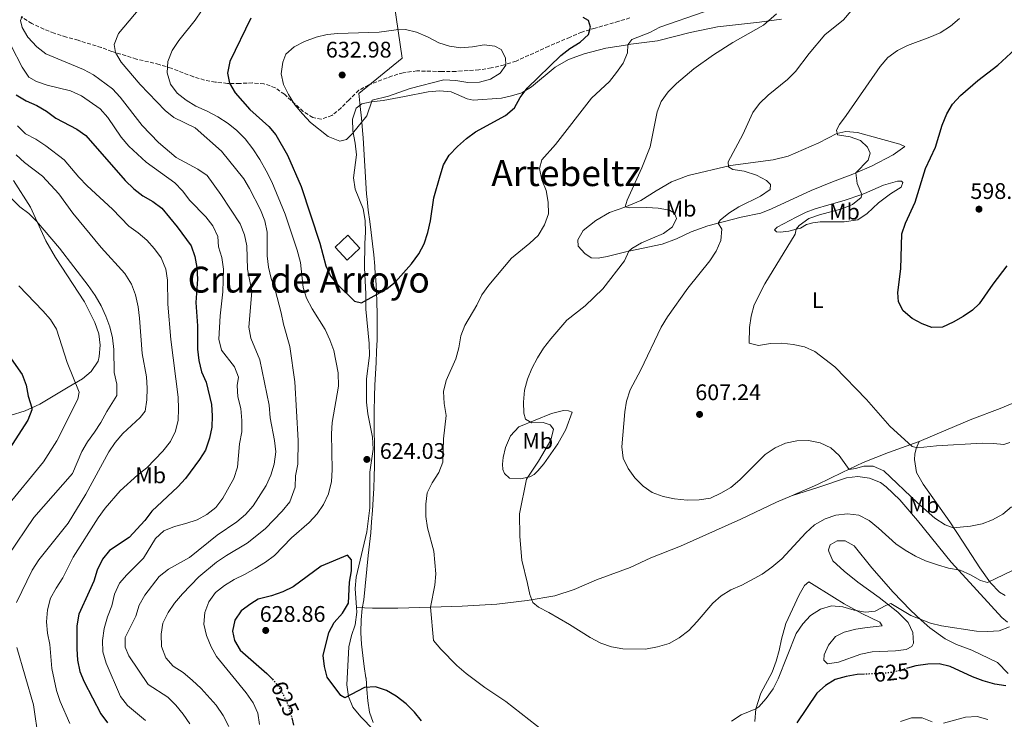
# Model space of a CAD drawing. Units: metres. Extents: x 604246 to 607723, y 4715335 to 4717700.
# Drawn here: x 605721 to 606158, y 4717160 to 4717470 of the extents above; entities that cross this region are included whole.
import ezdxf
from ezdxf.enums import TextEntityAlignment as Align

# ---------------------------------------------------------------- set-up
doc = ezdxf.new("R2010")
doc.units = ezdxf.units.M
doc.header["$MEASUREMENT"] = 0
doc.linetypes.add('DGN Style 3', pattern=[2.435891, 1.739922, -0.695969])
doc.linetypes.add('DGN Style 5', pattern=[1.217945, 0.521977, -0.695969])
for name, color, linetype, lineweight in [('Cota de curva de nivel directora', 7, 'Continuous', 0), ('Cota de punto acotado terreno', 7, 'Continuous', 0), ('Curva de nivel directora', 30, 'Continuous', 30), ('Curva de nivel directora no vista', 30, 'DGN Style 5', 30), ('Curva de nivel intermedia', 30, 'Continuous', 0), ('Etiqueta de uso rústico', 92, 'Continuous', 0), ('Límite de municipio', 7, 'Continuous', 0), ('Línea de cambio de uso (parcela vista)', 92, 'Continuous', 0), ('Pozo puntual', 7, 'Continuous', 0), ('Punto acotado terreno (símbolo)', 7, 'Continuous', 0), ('Texto de rotulación de espacio menor sin especificar', 7, 'Continuous', 0), ('Texto de Área (paraje) menor', 7, 'Continuous', 0), ('Torre eléctrica grande', 7, 'Continuous', 0), ('Zona arbolada', 92, 'DGN Style 3', 0)]:
    doc.layers.add(name, color=color, linetype=linetype, lineweight=lineweight)
doc.styles.add('Style-Arial', font='arial.ttf')

# ---------------------------------------------------------------- blocks, each defined once
blk = doc.blocks.new('5PATER')
at = {"layer": 'Pozo puntual', "linetype": 'Continuous', "lineweight": 0}
h = blk.add_hatch(color=51, dxfattribs=at)
edge = h.paths.add_edge_path()
edge.add_ellipse((0, 0), major_axis=(-0.11, -0.111), ratio=0.999422, start_angle=0, end_angle=360)

msp = doc.modelspace()

# ---------------------------------------------------------------- linework, layer by layer
at = {"layer": 'Curva de nivel directora', "color": 30, "linetype": 'Continuous', "lineweight": 30, "flags": 128}
for points, elevation in [([(605824.01, 4717470.9), (605814.67, 4717451.72), (605813.64, 4717446.46), (605814.51, 4717442.15), (605817.07, 4717437.86), (605823.58, 4717430.45), (605831.99, 4717422.89), (605835.02, 4717419.12), (605840.18, 4717410.12), (605846.3, 4717396.19), (605854.58, 4717371.14), (605857.3, 4717361.03), (605859.31, 4717356.45), (605862.57, 4717352.58), (605870, 4717345.35), (605873.04, 4717344.67), (605884.27, 4717350.8), (605888.12, 4717353.99), (605895.2, 4717361.97), (605898.47, 4717366.39), (605900.89, 4717370.76), (605902.55, 4717375.82), (605903.61, 4717380.98), (605905.12, 4717391.27), (605907.9, 4717401.03), (605909.46, 4717405.81), (605911.92, 4717410.19), (605915.59, 4717414.02), (605919.58, 4717417.47), (605923.62, 4717420.42), (605936.9, 4717427.72), (605940.91, 4717431.14), (605943.45, 4717435.71), (605946.54, 4717439.92), (605961.55, 4717454.29), (605965.52, 4717457.49), (605970.07, 4717460.25), (605973.68, 4717463.69), (605974.65, 4717466.99), (605973.74, 4717469.9), (605971.41, 4717471.29)], 625), ([(606159.34, 4717361.04), (606153.05, 4717352.87), (606147.03, 4717344.22), (606144.02, 4717341.43), (606139.89, 4717338.6), (606135.43, 4717336.02), (606130.68, 4717333.84), (606125.96, 4717333.68), (606121.68, 4717335.25), (606117.3, 4717337.65), (606113.29, 4717341.01), (606111.19, 4717345.08), (606111, 4717349.27), (606112.23, 4717359.72), (606112.73, 4717375.22), (606114.29, 4717379.97), (606118.62, 4717389.35), (606123.28, 4717404.23), (606127.62, 4717413.7), (606130.64, 4717423.47), (606132.7, 4717428.47), (606135.25, 4717432.77), (606138.72, 4717436.57), (606146.48, 4717443.33), (606155.34, 4717450.05), (606163.04, 4717457.15)], 600), ([(605719.89, 4717436.93), (605724.34, 4717434.25), (605729.03, 4717432.14), (605733.36, 4717429.64), (605737.44, 4717426.57), (605746.78, 4717421.74), (605750.82, 4717418.8), (605768.3, 4717398.9), (605772.09, 4717395.23), (605776.03, 4717392.15), (605780.48, 4717389.53), (605784.52, 4717386.57), (605791.3, 4717378.31), (605797.5, 4717369.92), (605799.15, 4717365.2), (605800.04, 4717360.28), (605800.36, 4717355.13), (605799.59, 4717344.75), (605800.37, 4717334.49), (605800.35, 4717324.09), (605800.86, 4717319.1), (605802.17, 4717314.06), (605804.19, 4717309.48), (605806.5, 4717299.47), (605806.79, 4717294.44), (605806.62, 4717289.44), (605805.62, 4717284.55), (605803.94, 4717279.31), (605801.23, 4717275.11), (605794.98, 4717266.62), (605791.61, 4717262.92), (605780.08, 4717252.22), (605776.91, 4717248.01), (605769.99, 4717240.52), (605761.32, 4717234.77), (605758.22, 4717230.85), (605755.89, 4717226.05), (605754.34, 4717221.16), (605752.35, 4717216.49), (605747.75, 4717206.55), (605746.75, 4717201.32), (605746.79, 4717191.08), (605747.14, 4717186.02), (605748.15, 4717181.04), (605750.05, 4717176.42), (605757.48, 4717162.33), (605760.38, 4717158.26)], 600), ([(605716.69, 4717321.33), (605722.54, 4717312.79), (605724.42, 4717308.16), (605725.28, 4717303.15), (605726.93, 4717298.01), (605726.91, 4717297.18), (605725.1, 4717292.59), (605716.75, 4717279.77)], 575), ([(605899.69, 4717159.1), (605896.61, 4717163.04), (605892.93, 4717166.71), (605888.47, 4717170.13), (605884.16, 4717172.66), (605879.25, 4717174.18), (605874.34, 4717173.92), (605865.71, 4717169.43), (605863.91, 4717170.48), (605857.83, 4717178.47), (605856.64, 4717183.24), (605856.09, 4717188.22), (605858.53, 4717198.37), (605860.89, 4717202.79), (605864.67, 4717206.87), (605867.28, 4717211.36), (605867.82, 4717220.62), (605868.6, 4717225.66), (605868.61, 4717230.66), (605866.86, 4717232.61), (605855.18, 4717227.83), (605842.7, 4717218.63), (605838.23, 4717216.39), (605833.21, 4717214.61), (605827.17, 4717213.2), (605824, 4717211.11), (605819.76, 4717207.99), (605816.95, 4717203.86), (605815.86, 4717198.99), (605816.69, 4717194.8), (605819.29, 4717190.53), (605831.11, 4717180.21), (605833.56, 4717177.65)], 625), ([(606158.84, 4717174.67), (606153.9, 4717175.46), (606148.74, 4717176.94), (606144.01, 4717178.66), (606134.11, 4717183.27), (606129.24, 4717184.39), (606124.19, 4717184.34), (606118.96, 4717183.64), (606115.27, 4717182.55)], 625), ([(606096.23, 4717179.88), (606092.95, 4717179.76), (606087.99, 4717178.88), (606083.2, 4717177.46), (606078.88, 4717174.89), (606075.02, 4717171.37), (606066.1, 4717158.33)], 625), ([(605842.15, 4717160.46), (605842.95, 4717157.17)], 625)]:
    msp.add_lwpolyline(points, dxfattribs=dict(at, elevation=elevation))
at = {"layer": 'Curva de nivel directora no vista', "color": 30, "linetype": 'DGN Style 5', "lineweight": 30, "elevation": 625, "flags": 128}
for points in [[(606115.27, 4717182.55), (606108.94, 4717180.69), (606103.97, 4717180.15), (606096.23, 4717179.88)], [(605833.56, 4717177.65), (605834.8, 4717176.34), (605837.72, 4717172.02), (605840.06, 4717167.17), (605841.7, 4717162.33), (605842.15, 4717160.46)]]:
    msp.add_lwpolyline(points, dxfattribs=at)
at = {"layer": 'Curva de nivel intermedia', "color": 30, "linetype": 'Continuous', "lineweight": 0, "flags": 128}
for points, elevation in [([(605814.23, 4717156.64), (605811.7, 4717161.56), (605808.67, 4717166.12), (605801.94, 4717173.57), (605798.02, 4717177.27), (605793.96, 4717180.6), (605789.61, 4717183.42), (605786.27, 4717187.15), (605784.31, 4717192.17), (605784.16, 4717197.55), (605784.97, 4717202.55), (605787.35, 4717207.28), (605790.18, 4717211.4), (605793.63, 4717215.52), (605800.97, 4717223.1), (605808.75, 4717229.52), (605813.27, 4717232.58), (605822.37, 4717237.98), (605830.39, 4717244.39), (605837.89, 4717252.22), (605841.29, 4717256.31), (605843.63, 4717262.86), (605843.79, 4717267.86), (605844.88, 4717273.03), (605844.99, 4717283.53), (605843.57, 4717309.57), (605841.25, 4717325.19), (605838.45, 4717335.23), (605837.51, 4717340.14), (605834.79, 4717350.34), (605833.06, 4717355.46), (605831.88, 4717360.52), (605831.16, 4717365.5), (605831.21, 4717376.03), (605830.27, 4717380.94), (605828.25, 4717385.82), (605823.41, 4717395.37), (605820.85, 4717399.68), (605811.05, 4717411.98), (605799.36, 4717422.24), (605789.87, 4717426.81), (605785.98, 4717429.96), (605774.84, 4717441.54), (605766.5, 4717451.37), (605763.98, 4717455.69), (605763.43, 4717459.2), (605765.33, 4717464.16), (605774.72, 4717475.42)], 615), ([(605722.51, 4717471.83), (605721.86, 4717469.84), (605722.64, 4717466.83), (605725.11, 4717462.48), (605729.01, 4717458.23), (605733.01, 4717455.08), (605749.75, 4717448.19), (605754.15, 4717445.82), (605762.69, 4717439.56), (605765.98, 4717435.8), (605775.74, 4717423.35), (605783.08, 4717415.82), (605790.88, 4717409.05), (605800.51, 4717403.87), (605804.69, 4717401.11), (605810.7, 4717392.76), (605819.19, 4717379.69), (605821.17, 4717374.79), (605822.17, 4717369.88), (605822.46, 4717359.6), (605824.44, 4717349.69), (605823.11, 4717333.9), (605823.98, 4717328.98), (605827.96, 4717319.35), (605832.13, 4717299.26), (605832.53, 4717293.66), (605834.54, 4717283.48), (605835.02, 4717278.5), (605834.36, 4717272.99), (605832.87, 4717268.22), (605830.74, 4717263.52), (605824.96, 4717254.49), (605821.66, 4717250.73), (605817.78, 4717247.44), (605809.06, 4717241.54), (605796.8, 4717231.6), (605787.51, 4717226.44), (605783.3, 4717223.2), (605776.92, 4717214.86), (605774.52, 4717210.48), (605772.94, 4717205.59), (605768.3, 4717196.12), (605768.21, 4717191.83), (605769.84, 4717188.06), (605778.43, 4717175.36), (605787.22, 4717169.64), (605790.71, 4717166.05), (605793.94, 4717162.06), (605796.88, 4717157.88)], 610), ([(605817.77, 4717421.03), (605813.9, 4717424.19), (605809.41, 4717427.15), (605804.68, 4717429.73), (605799.57, 4717431.94), (605795.24, 4717434.54), (605791.25, 4717437.63), (605788.32, 4717441.69), (605786.85, 4717446.73), (605787.18, 4717451.73), (605789.14, 4717456.63), (605792.03, 4717461), (605799.25, 4717470.03), (605802.13, 4717474.12)], 620), ([(606024.99, 4717473.72), (606005.44, 4717466.99), (606000.89, 4717464.52), (605993.04, 4717461.43), (605991.22, 4717459.15), (605991.09, 4717455.59), (605989.08, 4717451.02), (605986.21, 4717446.81), (605983.06, 4717442.84), (605975.15, 4717435.39), (605959.06, 4717414.94), (605953.03, 4717408.09), (605952.08, 4717404.17), (605953.11, 4717399.26), (605954.98, 4717394.44), (605955.8, 4717389.35), (605955.94, 4717384.17), (605954.25, 4717379.17), (605951.36, 4717374.56), (605947.77, 4717371.08), (605939.61, 4717364.38), (605929.49, 4717352.41), (605926.39, 4717348.15), (605924.26, 4717343.62), (605918.91, 4717334.62), (605917.16, 4717329.94), (605916.25, 4717324.71), (605914.97, 4717319.85), (605910.62, 4717310.11), (605909.4, 4717305.26), (605909.76, 4717299.9), (605910.61, 4717294.66), (605909.41, 4717284.24), (605909.07, 4717273.97), (605907.34, 4717269.28), (605904.46, 4717264.8), (605902.26, 4717260.32), (605901.54, 4717255.31), (605901.65, 4717249.78), (605902.38, 4717244.83), (605905.11, 4717234.45), (605906.03, 4717224.43), (605905.64, 4717219.43), (605903.61, 4717209.55), (605905.04, 4717194.87), (605908.22, 4717191.01), (605915.37, 4717183.71), (605919.43, 4717180.23), (605927.77, 4717174), (605937.05, 4717167.72), (605957.42, 4717151.75)], 620), ([(606057.12, 4717472.88), (606051.36, 4717467.78), (606037.81, 4717460.11), (606029.24, 4717454.71), (606020.49, 4717448.42), (606012.82, 4717441.88), (606009.08, 4717438.2), (606005.97, 4717434.01), (606004.15, 4717429.36), (606001.13, 4717413.85), (605997.35, 4717404.45), (605990.84, 4717390.21), (605990.05, 4717387.24), (605992, 4717386.84), (605999.64, 4717386.95), (606004.63, 4717386.6), (606009.64, 4717385.69), (606011.91, 4717384.46), (606012.84, 4717382.04), (606011.02, 4717378.4), (606006.99, 4717375.32), (605997.29, 4717371.25), (605992.96, 4717368.74), (605991.66, 4717367.52), (605989.77, 4717363.26), (605980.06, 4717350.89), (605972.22, 4717343.26), (605964.08, 4717336.88), (605957.05, 4717328.62), (605953.8, 4717324.47), (605951.19, 4717320.21), (605948.59, 4717315.43), (605946.65, 4717310.82), (605945.43, 4717305.83), (605944.98, 4717300.61), (605945, 4717295.61), (605945.84, 4717293.06), (605948.62, 4717291.35), (605953.71, 4717291.49), (605956.75, 4717290.52), (605958.26, 4717288.56), (605957.1, 4717283.67), (605951.6, 4717274.44), (605946.19, 4717266.46), (605943.14, 4717250.96), (605943.23, 4717240.94), (605944.23, 4717230.5), (605946.76, 4717220.14), (605947.67, 4717215.16), (605949.06, 4717211.66), (605951.56, 4717209.54), (605956.16, 4717207.24), (605965.3, 4717201.92), (605974.45, 4717196.07)], 615), ([(606160.64, 4717282.66), (606157.9, 4717281.82), (606153.33, 4717282.27), (606148.33, 4717282.32), (606128.02, 4717281.17), (606119.61, 4717280.33), (606117.25, 4717280.91), (606107.39, 4717289.88), (606097.06, 4717301.76), (606083, 4717316.28), (606074.08, 4717322.97), (606069.55, 4717325.07), (606064.5, 4717326.21), (606059.49, 4717326.75), (606054.49, 4717326.63), (606049.08, 4717325.69), (606045.08, 4717326.77), (606045.2, 4717333.62), (606045.84, 4717338.77), (606047.23, 4717343.78), (606051.92, 4717353.01), (606065.34, 4717375.07), (606065.92, 4717377.33), (606067.25, 4717378.92), (606071.46, 4717381.98), (606076.14, 4717383.74), (606086.14, 4717386.34), (606090.87, 4717388.3), (606094.67, 4717391.35), (606094.95, 4717392.69), (606092.96, 4717397.56), (606092.28, 4717402.24), (606097.83, 4717407.94), (606098.68, 4717411.07), (606097.56, 4717413.7), (606094.37, 4717416.59), (606089.81, 4717418.3), (606084.21, 4717419.11), (606083.74, 4717421.23), (606085, 4717423.75), (606088.1, 4717427.67), (606103.14, 4717449.43), (606106.54, 4717453.46), (606110.81, 4717456.55), (606115.28, 4717458.78), (606125.12, 4717462.45), (606129.69, 4717464.49), (606134.31, 4717467.36), (606138.23, 4717470.75)], 605), ([(606049.66, 4717433.05), (606053.37, 4717436.69), (606061.94, 4717443.69), (606065.49, 4717447.21), (606071.64, 4717455.22), (606078.63, 4717463.48), (606086.89, 4717470.21), (606090.23, 4717474.18)], 610), ([(605892.63, 4717465.84), (605888.38, 4717465.7), (605880.93, 4717464.78), (605862.62, 4717464.15), (605857.83, 4717463.72), (605852.99, 4717462.45), (605847.85, 4717460.57), (605843.26, 4717458.22), (605839.46, 4717454.97), (605838.12, 4717451.47), (605837.43, 4717446.22), (605838.55, 4717441.51), (605840.69, 4717436.99), (605843.49, 4717432.46), (605846.84, 4717428.49), (605850.45, 4717424.7), (605858.33, 4717418.42), (605863.46, 4717416.4), (605866.39, 4717417.11), (605869.04, 4717419.68), (605875.42, 4717427.58), (605877.76, 4717434.52), (605884.98, 4717436.36), (605894.71, 4717439.78), (605909.61, 4717443.59), (605914.91, 4717443.32), (605920.16, 4717442.43), (605925.37, 4717442.51), (605930.34, 4717443.92), (605934.64, 4717446.46), (605937.04, 4717450.07), (605936.99, 4717453.34), (605935.02, 4717456.95), (605932.25, 4717458.54), (605927.52, 4717459.02), (605922.26, 4717458.17), (605917.11, 4717457.78), (605912.15, 4717458.44), (605907.38, 4717460.01), (605902.38, 4717462.61), (605897.5, 4717464.7), (605892.63, 4717465.84)], 630), ([(605717.7, 4717458.7), (605722.57, 4717449.21), (605725.47, 4717444.72), (605728.93, 4717442.77), (605733.68, 4717441.21), (605743.99, 4717438.65), (605748.87, 4717436.42), (605757.2, 4717430.72), (605760.59, 4717426.78), (605766.43, 4717418.18), (605769.82, 4717414.1), (605777.52, 4717407.03), (605790.22, 4717397.91), (605793.66, 4717394.27), (605796.93, 4717390.01), (605804.07, 4717382.79), (605807.14, 4717378.85), (605809.39, 4717374.05), (605809.61, 4717369.51), (605811.11, 4717364.74), (605811.83, 4717359.49), (605811.51, 4717349.43), (605810.4, 4717338.83), (605809.82, 4717328.51), (605811.02, 4717323.66), (605816.79, 4717316.28), (605818.5, 4717311.58), (605817.97, 4717307.88), (605818.26, 4717302.88), (605819.57, 4717297.8), (605820.07, 4717292.45), (605820.01, 4717287.45), (605818.96, 4717282.13), (605818.14, 4717271.78), (605816.39, 4717266.72), (605811.53, 4717257.95), (605808.45, 4717253.89), (605804.53, 4717250.78), (605800.13, 4717248.38), (605795.2, 4717246.65), (605790.1, 4717245.43), (605785.47, 4717243.41), (605781.69, 4717240.13), (605776.34, 4717231.3), (605769.05, 4717223.99), (605765.81, 4717220.19), (605763.57, 4717215.37), (605762.33, 4717210.22), (605760.39, 4717205.29), (605758.93, 4717200.17), (605758.18, 4717194.82)], 605), ([(606161.42, 4717254.16), (606157.52, 4717250.92), (606152.99, 4717248.38), (606148.36, 4717246.5), (606143.13, 4717245.55), (606135.43, 4717244.8), (606131.98, 4717246.14), (606127.4, 4717249.06), (606119.71, 4717255.85), (606104.71, 4717270.12), (606100.05, 4717272.18), (606095.82, 4717272.11), (606092.23, 4717271.13), (606089.42, 4717270.74), (606084.95, 4717276.88), (606081.24, 4717280.23), (606076.47, 4717282.5), (606071.34, 4717283.54), (606066.09, 4717283.34), (606061.19, 4717282.31), (606056.54, 4717280.23), (606052.08, 4717277.29), (606040.91, 4717266.06), (606036.88, 4717262.68), (606032.51, 4717260.11), (606027.82, 4717258.03), (606022.89, 4717257.19), (606017.56, 4717257.14), (606011.91, 4717257.63), (606006.8, 4717258.75), (606002.05, 4717260.41), (605997.93, 4717263.23), (605994.3, 4717266.95), (605991.33, 4717271.16), (605989.17, 4717275.67), (605988.58, 4717280.76), (605989.83, 4717296.28), (605990.53, 4717300.98), (605992.18, 4717305.98), (605996.97, 4717314.83), (606005.99, 4717333.78), (606008.81, 4717338.4), (606017.76, 4717351.07), (606027.63, 4717363.21), (606030.43, 4717367.6), (606032.37, 4717372.35), (606032.85, 4717377.33), (606031.28, 4717379.96), (606032.15, 4717381.3), (606036.02, 4717384.47), (606040.45, 4717387.24), (606050.04, 4717391.94), (606054.28, 4717394.97), (606054.43, 4717397.13), (606052.65, 4717398.86), (606048.26, 4717401.27), (606042.86, 4717402.97), (606037.79, 4717403.82), (606035.77, 4717404.99), (606035.67, 4717407.18), (606042.22, 4717419.32), (606046.59, 4717429.1), (606049.66, 4717433.05)], 610), ([(605791.98, 4717297.57), (605791.74, 4717302.78), (605788.44, 4717328.4), (605787.15, 4717343.96), (605786.98, 4717354.63), (605786.35, 4717359.59), (605784.2, 4717364.58), (605781.3, 4717368.65), (605777.91, 4717372.36), (605773.98, 4717375.75), (605769.89, 4717378.62), (605762.71, 4717386.16), (605751.47, 4717396.51), (605747.73, 4717400.32), (605741.13, 4717408.14), (605733.14, 4717414.21), (605728.6, 4717417.21), (605724.12, 4717419.65), (605720.54, 4717423.14)], 595), ([(605827.81, 4717157.6), (605827.03, 4717162.57), (605824.99, 4717167.14), (605821.99, 4717171.6), (605808.81, 4717187.67), (605806.34, 4717192.02), (605804.32, 4717196.96), (605803.1, 4717202.03), (605803.65, 4717207.22), (605805.42, 4717211.99), (605808.28, 4717216.09), (605812.3, 4717219.26), (605816.55, 4717221.9), (605821.24, 4717224.1), (605825.96, 4717226.78), (605830.52, 4717229.58), (605834.53, 4717232.57), (605842.06, 4717240.4), (605849.92, 4717247.23), (605853.46, 4717250.96), (605856.29, 4717255.14), (605858.4, 4717259.82), (605859.77, 4717265.34), (605860.04, 4717270.52), (605859.72, 4717286.57), (605860.08, 4717291.56), (605862.85, 4717307.59), (605862.76, 4717313.57), (605860.76, 4717323.41), (605859.08, 4717328.26), (605856.91, 4717332.79), (605851.16, 4717341.93), (605848.71, 4717346.7), (605847.18, 4717351.46), (605845.99, 4717362.56), (605844.59, 4717367.98), (605839.27, 4717383.94), (605833.24, 4717398.33), (605830.82, 4717403.23), (605827.99, 4717408.28), (605824.85, 4717413.02), (605821.43, 4717417.38), (605817.77, 4717421.03)], 620), ([(605720.07, 4717211.7), (605727.04, 4717226.07), (605729.95, 4717230.62), (605742.91, 4717246.9), (605750.88, 4717259.78), (605761.04, 4717278.48), (605763.79, 4717282.66), (605767.15, 4717286.66), (605774.85, 4717293.73), (605777.06, 4717296.63), (605777.9, 4717301.61), (605778.07, 4717306.74), (605777.72, 4717311.73), (605775.78, 4717322.08), (605774.64, 4717337.87), (605773.99, 4717342.83), (605772.89, 4717348.17), (605771.12, 4717352.84), (605768.08, 4717357.64), (605757.66, 4717369.14), (605745.02, 4717384.43), (605738.87, 4717393.04), (605731.65, 4717400.76), (605723.59, 4717406.86), (605719.91, 4717410.24)], 590), ([(605744.85, 4717268.89), (605748.99, 4717278.64), (605751.48, 4717282.97), (605754.66, 4717287.19), (605757.4, 4717291.52), (605760.07, 4717296.44), (605764.6, 4717303.56), (605764.63, 4717308.57), (605763.41, 4717313.76), (605763.25, 4717323.97), (605762.64, 4717329.09), (605761.43, 4717333.94), (605759.74, 4717338.77), (605757.61, 4717343.29), (605754.95, 4717347.88), (605751.86, 4717352.27), (605739.16, 4717368.83), (605728.95, 4717380.89), (605725.52, 4717384.21), (605721.48, 4717387.16), (605714.19, 4717394.43)], 585), ([(605721.09, 4717352.21), (605731.72, 4717341.02), (605735.08, 4717337.22), (605737.74, 4717332.98), (605742.53, 4717318.1), (605747.89, 4717304.96), (605747.32, 4717301.87), (605738, 4717283.37), (605732.05, 4717274.08), (605715.31, 4717253.64)], 580), ([(605743.75, 4717157.91), (605739.47, 4717167.68), (605737.79, 4717172.67), (605735.67, 4717182.44), (605734.77, 4717192.97), (605733.76, 4717198.13), (605733.31, 4717203.13), (605733.75, 4717208.48), (605735.19, 4717213.66), (605737.58, 4717218.05), (605740.62, 4717222.57), (605745.13, 4717231.8), (605756.3, 4717249.22), (605759.4, 4717253.52), (605766.04, 4717261.28), (605773.83, 4717268.38), (605777.85, 4717271.46), (605784.99, 4717278.83), (605788.3, 4717283.07), (605790.59, 4717287.71), (605791.78, 4717292.57), (605791.98, 4717297.57)], 595), ([(605716.38, 4717232.48), (605727.75, 4717249.43), (605744.85, 4717268.89)], 585), ([(605974.45, 4717196.07), (605979.17, 4717193.64), (605983.97, 4717192.04), (605988.91, 4717191.17), (605999.08, 4717191.03), (606004.36, 4717191.98), (606009.58, 4717193.53), (606013.97, 4717195.92), (606018.21, 4717199.22), (606021.94, 4717203.17), (606028.83, 4717211.36), (606032.64, 4717214.64), (606036.87, 4717217.32), (606041.71, 4717219.37), (606050.83, 4717224.23), (606055.13, 4717227.35), (606059.43, 4717231.04), (606070.13, 4717242.62), (606073.97, 4717246.06), (606078.69, 4717248.72), (606083.38, 4717250.47), (606088.55, 4717250.98), (606093.71, 4717250.41), (606098.16, 4717248.07), (606102.38, 4717244.72), (606110.1, 4717237.75), (606114.16, 4717234.84), (606118.77, 4717232.27), (606123.28, 4717230.11), (606128.48, 4717228.35), (606133.47, 4717226.84), (606138.66, 4717226.07), (606143.21, 4717224), (606147.63, 4717221.42), (606150.76, 4717220.48), (606161.57, 4717225.69)], 615), ([(606037.19, 4717159.01), (606041.44, 4717161.82), (606047.97, 4717164.55), (606049.22, 4717165.36), (606052.6, 4717169.08), (606055.59, 4717173.4), (606057.83, 4717177.87), (606065.91, 4717197.96), (606068.77, 4717202.17), (606072.15, 4717205.86), (606076.62, 4717208.76), (606081.5, 4717210.14), (606086.49, 4717209.78), (606091.64, 4717208.25), (606096.56, 4717207.38), (606100.96, 4717207.85), (606105.55, 4717210.39), (606107.88, 4717211.2), (606116.77, 4717205.86), (606125.4, 4717202.49), (606130.24, 4717201.26), (606145.83, 4717198.92), (606150.93, 4717198.74), (606155.92, 4717199.13), (606160.53, 4717200.82)], 620), ([(605729.8, 4717150.94), (605727.59, 4717166.21), (605720.16, 4717191.69)], 590), ([(605758.18, 4717194.82), (605758.37, 4717189.83), (605759.9, 4717184.81), (605766.25, 4717169.99), (605769.3, 4717166.02), (605777.28, 4717159.3)], 605)]:
    msp.add_lwpolyline(points, dxfattribs=dict(at, elevation=elevation))
at = {"layer": 'Límite de municipio', "color": 7, "linetype": 'Continuous', "lineweight": 0}
for points in [[(605884.09, 4717500.76, 624.9), (605891.09, 4717453.2, 631.56), (605871.83, 4717437.53, 631.1), (605872.01, 4717436.2, 630.93), (605872.55, 4717431.66, 630.4), (605873.08, 4717426.61, 630.07), (605873.58, 4717421.03, 629.71), (605873.83, 4717417.8, 629.46), (605874.15, 4717412.81, 629.07), (605874.41, 4717407.81, 628.78), (605874.67, 4717402.82, 628.62), (605874.97, 4717397.83, 628.49), (605875.36, 4717392.84, 628.52), (605875.56, 4717390.68, 628.52), (605876.1, 4717385.7, 628.48), (605876.71, 4717380.74, 628.48), (605877.34, 4717375.78, 628.4), (605877.96, 4717370.82, 627.86), (605878.51, 4717365.85, 627.16), (605878.97, 4717360.87, 626.41), (605879.05, 4717359.81, 626.3), (605879.39, 4717354.82, 625.79), (605879.68, 4717349.83, 625.12), (605879.89, 4717344.83, 624.82), (605880.02, 4717339.83, 624.63), (605880.08, 4717334.83, 624.35), (605880.07, 4717333.14, 624.23), (605879.97, 4717328.14, 623.9), (605879.77, 4717323.15, 623.56), (605879.52, 4717318.15, 623.32), (605879.25, 4717313.16, 623.23), (605879.01, 4717308.16, 623.21), (605878.85, 4717303.16, 623.28), (605878.83, 4717302.36, 623.29), (605878.76, 4717297.36, 623.35), (605878.74, 4717292.36, 623.55), (605878.76, 4717287.35, 623.83), (605878.78, 4717282.35, 623.96), (605878.79, 4717277.35, 623.85), (605878.77, 4717272.35, 623.6), (605878.68, 4717267.35, 623.45), (605878.5, 4717262.36, 623.54), (605878.26, 4717257.49, 623.65), (605877.95, 4717252.5, 623.75), (605877.58, 4717247.51, 623.87), (605877.15, 4717242.53, 624.02), (605876.65, 4717237.55, 623.94), (605876.1, 4717232.58, 623.86), (605874.08, 4717212.85, 624.11), (605873.35, 4717208.96, 624.1), (605872.86, 4717204.02, 623.9), (605872.74, 4717198.47, 623.67), (605872.75, 4717198.16, 623.69), (605873.03, 4717193.17, 624), (605873.6, 4717188.2, 624.31), (605874.32, 4717183.25, 624.55), (605875.05, 4717178.29, 624.78), (605875.07, 4717178.13, 624.78), (605875.51, 4717173.07, 625.04), (605875.83, 4717168, 625.27)], [(605875.83, 4717168, 625.27), (605876.57, 4717163.05, 625.52), (605878.24, 4717158.38, 625.92)]]:
    msp.add_polyline3d(points, dxfattribs=at)
at = {"layer": 'Línea de cambio de uso (parcela vista)', "color": 92, "linetype": 'Continuous', "lineweight": 0}
for points in [[(605870.79, 4717209.52, 624.18), (605870.24, 4717217.81, 624.28), (605870.75, 4717222.91, 624.28), (605875.38, 4717242.98, 624.28), (605876.75, 4717253.61, 623.93), (605876.84, 4717269.53, 623.69), (605878.26, 4717279.71, 624.04), (605877.96, 4717285.07, 624.04), (605875.83, 4717295.31, 623.69), (605875.31, 4717300.49, 623.69), (605875.31, 4717310.89, 623.57), (605876.59, 4717321.24, 623.69), (605876.51, 4717326.52, 624.16), (605875.04, 4717341.83, 624.75), (605874.94, 4717348.61, 625.22), (605874.35, 4717360.11, 626.75), (605874.49, 4717370.95, 628.28), (605874.82, 4717376.01, 628.75), (605874.74, 4717381.19, 628.75), (605873.88, 4717386.36, 628.75), (605870.32, 4717395.04, 629.1), (605869.5, 4717400.15, 629.1), (605870.92, 4717410.32, 629.22), (605870.29, 4717415.43, 629.57), (605869.18, 4717420.97, 629.81), (605869.13, 4717426.12, 630.28), (605870.75, 4717430.96, 630.52), (605873.16, 4717432.85, 630.4), (605877.4, 4717433.87, 630.04), (605882.67, 4717434.35, 629.69), (605892.15, 4717436.14, 628.87), (605902.6, 4717438.3, 628.4), (605907.81, 4717438.72, 627.93), (605912.88, 4717438.19, 627.46), (605919.99, 4717435.15, 626.63), (605922.62, 4717434.54, 626.51), (605935.23, 4717435.45, 625.93), (605939.53, 4717436.44, 625.34), (605944.2, 4717437.78, 625.1), (605948.48, 4717440.44, 624.51), (605958.9, 4717449.15, 623.81), (605964.92, 4717452.6, 623.22), (605971.76, 4717455.05, 622.28), (605981.47, 4717457.61, 620.98), (605991.22, 4717459.15, 619.74), (605992.52, 4717459.36, 619.57), (606004.31, 4717460.93, 618.51), (606018.88, 4717464.58, 617.1), (606031.03, 4717467.02, 616.16), (606049.66, 4717469.16, 615.22), (606059.36, 4717470.46, 613.92)], [(605978.05, 4717364.44, 616.28), (605974.9, 4717364.61, 616.98), (605972.09, 4717366.54, 617.1), (605969.11, 4717369.83, 618.04), (605969.04, 4717372.57, 618.51), (605971.35, 4717376.65, 618.16), (605977.05, 4717381.15, 617.34), (605983.04, 4717384.76, 616.16), (605989.79, 4717387.03, 615.33), (605997.03, 4717389.98, 614.75), (606003.78, 4717394.34, 613.92), (606010.53, 4717398.3, 612.86), (606017.96, 4717401.13, 611.92), (606036.71, 4717405.5, 610.04), (606055.62, 4717408.01, 608.39), (606062.32, 4717409.63, 607.8), (606075.89, 4717415.67, 606.16), (606083.82, 4717419.74, 604.98), (606087.82, 4717420.58, 604.51), (606093.01, 4717420.13, 604.04), (606102.61, 4717417.48, 602.51), (606111.78, 4717414.97, 601.45), (606114.05, 4717413.92, 601.21), (606108.93, 4717410.29, 602.27), (606099.22, 4717405.24, 603.68), (606092.28, 4717402.24, 604.96), (606090.92, 4717401.65, 605.21), (606082.02, 4717398.37, 606.74), (606072.46, 4717394.39, 606.86), (606054.97, 4717386.31, 607.57), (606050.21, 4717384.36, 608.04), (606041.51, 4717382.62, 608.74), (606026.61, 4717378.74, 610.27), (606019.27, 4717376.1, 611.33), (606012.81, 4717373.01, 612.63), (606006.49, 4717370.69, 613.33), (605991.66, 4717367.52, 615.38), (605990.28, 4717367.23, 615.57), (605982.05, 4717365.15, 616.04), (605978.05, 4717364.44, 616.28)], [(605718.78, 4717398.93, 586.62), (605726.27, 4717387.08, 585.33), (605733.11, 4717372.13, 584.27), (605737.33, 4717364.76, 584.03), (605750.16, 4717345.12, 583.21), (605754.84, 4717335.9, 583.21), (605756.61, 4717330.87, 583.21), (605757.22, 4717325.88, 583.21), (605756.68, 4717320.75, 583.21), (605756.22, 4717318.68, 582.85), (605753.2, 4717314.22, 582.27), (605749.27, 4717310.95, 580.97), (605742.94, 4717307.15, 578.97), (605730.38, 4717299.61, 575.79), (605726.93, 4717298.01, 575.16), (605723.95, 4717296.64, 574.62), (605717.22, 4717294.59, 572.85)], [(606087.16, 4717380.53, 602.52), (606076.45, 4717380.58, 603.69), (606073.25, 4717380.19, 604.16), (606070.48, 4717379.32, 604.4), (606067.7, 4717377.82, 604.63), (606065.92, 4717377.33, 605.01), (606062.66, 4717376.42, 605.7), (606058.78, 4717376.02, 605.93), (606057.11, 4717376.18, 606.52), (606056.26, 4717376.97, 606.75), (606057.45, 4717378.25, 606.87), (606065.83, 4717382.64, 606.99), (606070.33, 4717384.81, 606.75), (606074.29, 4717386.35, 606.75), (606080.28, 4717388.08, 606.52), (606087.19, 4717389.97, 605.93), (606094.95, 4717392.69, 605.01), (606096.12, 4717393.11, 604.87), (606104.58, 4717396.79, 602.87), (606110.76, 4717398.61, 601.46), (606112.58, 4717398.58, 601.22), (606113.2, 4717397.97, 600.99), (606112.4, 4717395.89, 601.1), (606107.67, 4717392.92, 601.34), (606102.3, 4717388.95, 601.81), (606097.4, 4717384.33, 601.93), (606093.16, 4717381.52, 602.05), (606087.16, 4717380.53, 602.52)], [(606120.33, 4717283.13, 604.53), (606132.26, 4717288.07, 603.94), (606143.75, 4717292.94, 603.47), (606156.27, 4717297.73, 603.12), (606166.01, 4717301.77, 603.12), (606185.95, 4717310.27, 604.18)], [(605943.57, 4717266.53, 615.22), (605938.78, 4717266.8, 615.81), (605936.49, 4717268.95, 616.86), (605935.79, 4717270.73, 617.34), (605935.66, 4717273.04, 617.34), (605935.86, 4717276.07, 617.34), (605936.93, 4717280.44, 617.34), (605939.1, 4717285.68, 616.86), (605942.78, 4717289.54, 616.16), (605957.37, 4717295.56, 613.33), (605962.72, 4717296.79, 612.75), (605964.91, 4717296.76, 612.39), (605966.55, 4717296.17, 612.27), (605963.71, 4717288.38, 612.86), (605960.2, 4717282.06, 613.1), (605953.98, 4717273.14, 613.69), (605951.35, 4717270.02, 614.28), (605949.58, 4717268.45, 614.63), (605947.78, 4717267.46, 614.75), (605943.57, 4717266.53, 615.22)], [(606063.84, 4717259.01, 611.7), (606075.34, 4717263.95, 611.47), (606086.27, 4717269.33, 610.53), (606095.61, 4717273.71, 608.88), (606106.83, 4717278.26, 606.65), (606120.33, 4717283.13, 604.53)], [(606120.33, 4717283.13, 604.53), (606119.06, 4717280, 605.12), (606118.45, 4717277.43, 605.47), (606118.39, 4717275.14, 605.71), (606119.28, 4717269.35, 606.18), (606122.11, 4717264.15, 607), (606134.06, 4717247.49, 609.59), (606139.94, 4717238.42, 611), (606147.28, 4717227.03, 613.71), (606152.01, 4717220.34, 615.12), (606156.02, 4717216.21, 615.95), (606158.61, 4717214.74, 616.3)], [(606159.62, 4717203, 619.59), (606157.06, 4717205, 619.12), (606141.27, 4717222.34, 615.36), (606134.53, 4717229.58, 614.3), (606119.71, 4717247.98, 612.41), (606111.88, 4717257.24, 611.83), (606105.81, 4717263.04, 611.71), (606103.25, 4717264.85, 611.71), (606098.31, 4717266.87, 611.71), (606093.21, 4717267.56, 611.59), (606088.13, 4717266.99, 611.71), (606075.45, 4717262.62, 611.83), (606063.84, 4717259.01, 611.7)], [(605870.79, 4717209.52, 624.18), (605877.96, 4717209.13, 623.95), (605889.22, 4717209.13, 622.3), (605903.61, 4717209.55, 620.33), (605917.65, 4717209.97, 618.42), (605933.03, 4717210.98, 616.42), (605946.62, 4717212.49, 615.36), (605958.77, 4717214.68, 614.53), (605967.4, 4717217.44, 614.18), (605977.23, 4717221.76, 613.47), (605992.2, 4717227.17, 613), (606001.45, 4717231.51, 612.77), (606014.49, 4717236.62, 612.3), (606041.24, 4717248.67, 611.71), (606057.16, 4717256.14, 611.83), (606063.84, 4717259.01, 611.7)], [(606159.94, 4717180.12, 624.1), (606155.14, 4717185.07, 623.04), (606143.73, 4717190.54, 621.62), (606137.03, 4717193.03, 621.15), (606131.96, 4717195.6, 621.04), (606125.1, 4717200.43, 620.8), (606121.36, 4717203.88, 620.18), (606116.61, 4717208.26, 619.39), (606108.84, 4717216.19, 618.45), (606099.35, 4717227.12, 617.86), (606091.55, 4717236.81, 616.92), (606087.53, 4717239.06, 616.68), (606084.05, 4717239.1, 616.68), (606080.93, 4717237.32, 616.68), (606080.25, 4717235, 616.92), (606080.29, 4717234.26, 616.92), (606082.18, 4717230.21, 617.86), (606087.19, 4717225.54, 618.92), (606093.25, 4717220.73, 619.51), (606102.67, 4717213.9, 620.1), (606111.01, 4717207.4, 620.21), (606115.53, 4717202.81, 620.8), (606117.54, 4717198.34, 621.51), (606117.86, 4717193.56, 622.1), (606117.2, 4717192.19, 621.86), (606114.66, 4717190.83, 621.86), (606109.95, 4717190.29, 621.98), (606099.53, 4717189.79, 622.21), (606094.46, 4717188.75, 622.45), (606084.61, 4717185.24, 622.57), (606079.81, 4717184.48, 622.45), (606078.08, 4717186.12, 622.45), (606078.2, 4717188.47, 622.45), (606080.2, 4717192.67, 622.45), (606083.35, 4717196.63, 622.21), (606087.15, 4717198.54, 621.98), (606092.25, 4717199.89, 621.62), (606097.27, 4717200.52, 621.51), (606103.95, 4717201.3, 620.68), (606102.9, 4717202.95, 619.98), (606095.01, 4717206.75, 620.1), (606087.17, 4717211.04, 619.39), (606082.84, 4717213.72, 619.39), (606071.53, 4717220.79, 617.39), (606069.61, 4717219.22, 617.15), (606067.14, 4717215.02, 617.27), (606061.23, 4717202.4, 618.09), (606059.33, 4717195.43, 618.92), (606058.36, 4717190.44, 618.92), (606056.96, 4717185.61, 618.92), (606055.15, 4717180.71, 618.92), (606050.23, 4717171.43, 619.27), (606047.97, 4717164.55, 619.86), (606047.53, 4717158.93, 620.8)], [(605878.38, 4717155.22, 626.16), (605872.73, 4717160.93, 625.57), (605869.3, 4717165.26, 624.98), (605867.29, 4717169.98, 624.75), (605866.59, 4717175.12, 624.51), (605867.47, 4717192.07, 624.04), (605868.69, 4717197.03, 623.93), (605870.28, 4717201.77, 623.93), (605870.93, 4717207.43, 624.16), (605870.79, 4717209.52, 624.18)], [(606112.17, 4717158.85, 629.27), (606117.02, 4717160.56, 629.27), (606121.8, 4717160.48, 629.27), (606126.24, 4717158.7, 629.51)], [(606131.22, 4717158.07, 629.86), (606140.99, 4717160.72, 629.98), (606146.1, 4717161.14, 629.98), (606150.88, 4717159.7, 630.22)]]:
    msp.add_polyline3d(points, dxfattribs=at)
at = {"layer": 'Torre eléctrica grande', "color": 7, "linetype": 'Continuous', "lineweight": 0}
msp.add_polyline3d([(605872.38, 4717368.92, 627.76), (605866.78, 4717363.62, 626.41), (605861.35, 4717369.37, 626.04), (605866.95, 4717374.66, 627.29)], close=True, dxfattribs=at)
at = {"layer": 'Zona arbolada', "color": 92, "linetype": 'DGN Style 3', "lineweight": 0}
msp.add_polyline3d([(605992.13, 4717471.01, 624.66), (605987.16, 4717469.57, 624.9), (605982.41, 4717468.13, 625.51), (605976.65, 4717466.51, 627.49), (605970.76, 4717464.75, 628.9), (605965.55, 4717462.51, 629.13), (605956.14, 4717458.47, 631.23), (605941.65, 4717451.89, 632.14), (605936.42, 4717450.19, 632.79), (605930.65, 4717448.83, 633.37), (605925.17, 4717448, 633.37), (605914.88, 4717447.32, 633.55), (605908.71, 4717447.23, 633.84), (605897.65, 4717447.52, 633.84), (605891.5, 4717446.73, 633.84), (605886.71, 4717445.28, 633.84), (605876.28, 4717441.37, 633.84), (605871.9, 4717438.94, 633.84), (605867.56, 4717434.7, 634.08), (605864.05, 4717431.14, 633.88), (605859.98, 4717427.72, 633.18), (605855.23, 4717426.11, 632.2), (605851.45, 4717426.79, 632.2), (605847.26, 4717429.52, 632.2), (605838.89, 4717437.15, 631.96), (605834.8, 4717440.01, 631.74), (605829.8, 4717441.85, 631.76), (605824.75, 4717442.18, 630.62), (605819.06, 4717441.96, 629.37), (605813.57, 4717442, 628.9), (605808.26, 4717442.53, 627.02), (605803.48, 4717443.46, 625.87), (605798.54, 4717444.94, 625.41), (605788.72, 4717448.71, 623.49), (605783.33, 4717450.35, 623.25), (605773.29, 4717452.79, 620.66), (605762.38, 4717456.14, 618.31), (605757.69, 4717457.85, 618.15), (605747.43, 4717461.09, 615.25), (605742.17, 4717462.55, 614.54), (605736.83, 4717464.25, 612.89), (605732.22, 4717466.07, 612.23), (605726.89, 4717468.6, 611.95), (605722.16, 4717471.49, 611.72)], dxfattribs=at)
msp.add_polyline3d([(605992.13, 4717471.01, 624.66), (605987.16, 4717469.57, 624.9), (605982.41, 4717468.13, 625.51), (605976.65, 4717466.51, 627.49), (605970.76, 4717464.75, 628.9), (605965.55, 4717462.51, 629.13), (605956.14, 4717458.47, 631.23), (605941.65, 4717451.89, 632.14), (605936.42, 4717450.19, 632.79), (605930.65, 4717448.83, 633.37), (605925.17, 4717448, 633.37), (605914.88, 4717447.32, 633.55), (605908.71, 4717447.23, 633.84), (605897.65, 4717447.52, 633.84), (605891.5, 4717446.73, 633.84), (605886.71, 4717445.28, 633.84), (605876.28, 4717441.37, 633.84), (605871.9, 4717438.94, 633.84), (605867.56, 4717434.7, 634.08), (605864.05, 4717431.14, 633.88), (605859.98, 4717427.72, 633.18), (605855.23, 4717426.11, 632.2), (605851.45, 4717426.79, 632.2), (605847.26, 4717429.52, 632.2), (605838.89, 4717437.15, 631.96), (605834.8, 4717440.01, 631.74), (605829.8, 4717441.85, 631.76), (605824.75, 4717442.18, 630.62), (605819.06, 4717441.96, 629.37), (605813.57, 4717442, 628.9), (605808.26, 4717442.53, 627.02), (605803.48, 4717443.46, 625.87), (605798.54, 4717444.94, 625.41), (605788.72, 4717448.71, 623.49), (605783.33, 4717450.35, 623.25), (605773.29, 4717452.79, 620.66), (605762.38, 4717456.14, 618.31), (605757.69, 4717457.85, 618.15), (605747.43, 4717461.09, 615.25), (605742.17, 4717462.55, 614.54), (605736.83, 4717464.25, 612.89), (605732.22, 4717466.07, 612.23), (605726.89, 4717468.6, 611.95), (605722.16, 4717471.49, 611.72)], dxfattribs=at)

# ---------------------------------------------------------------- block references
at = {"layer": 'Punto acotado terreno (símbolo)', "color": 7, "linetype": 'Continuous', "lineweight": 0, "xscale": 10, "yscale": 10, "zscale": 10}
for p in [(605864.5, 4717445.7, 632.98), (606146.93, 4717386.18, 598.85), (606023, 4717295.12, 607.24), (605875.45, 4717275.15, 624.03), (605830.59, 4717199.27, 628.86)]:
    msp.add_blockref('5PATER', p, dxfattribs=at)

# ---------------------------------------------------------------- texts
at = {"layer": 'Cota de curva de nivel directora', "color": 7, "linetype": 'Continuous', "lineweight": 0, "style": 'Style-Arial'}
for rotation, p in [(6.1643, (606108.11, 4717180.6, 625)), (295.7085, (605839.19, 4717168.97, 625))]:
    msp.add_text('625', height=7, rotation=rotation, dxfattribs=at).set_placement(p, align=Align.MIDDLE_CENTER)
at = {"layer": 'Cota de punto acotado terreno', "color": 7, "linetype": 'Continuous', "lineweight": 0, "style": 'Style-Arial'}
for s, p in [('632.98', (605857.26, 4717453.45, 632.98)), ('598.85', (606143.13, 4717390.71, 598.85)), ('607.24', (606021.11, 4717301.44, 607.24)), ('624.03', (605881.19, 4717275.38, 624.03)), ('628.86', (605827.93, 4717203.08, 628.86))]:
    msp.add_text(s, height=7, dxfattribs=at).set_placement(p)
at = {"layer": 'Etiqueta de uso rústico', "color": 92, "linetype": 'Continuous', "lineweight": 0, "style": 'Style-Arial'}
for s, p in [('Mb', (606014.79, 4717386.41, 614.39)), ('Mb', (606087.26, 4717385.07, 604.51)), ('L', (606075.39, 4717345.8, 602.77)), ('Mb', (605951.23, 4717283.35, 615.55)), ('Mb', (605779.56, 4717268.09, 595.93)), ('Mb', (606122.48, 4717254.92, 609.93))]:
    msp.add_text(s, height=7, dxfattribs=at).set_placement(p, align=Align.MIDDLE_CENTER)
at = {"layer": 'Texto de rotulación de espacio menor sin especificar', "color": 7, "linetype": 'Continuous', "lineweight": 0, "style": 'Style-Arial'}
msp.add_text('Cruz de Arroyo', height=11.5, dxfattribs=at).set_placement((605849.67, 4717354.92, 609.71), align=Align.MIDDLE_CENTER)
at = {"layer": 'Texto de Área (paraje) menor', "color": 7, "linetype": 'Continuous', "lineweight": 0, "style": 'Style-Arial'}
msp.add_text('Artebeltz', height=11.5, dxfattribs=at).set_placement((605963.85, 4717402.18, 621.16), align=Align.MIDDLE_CENTER)

doc.saveas('drawing.dxf')
